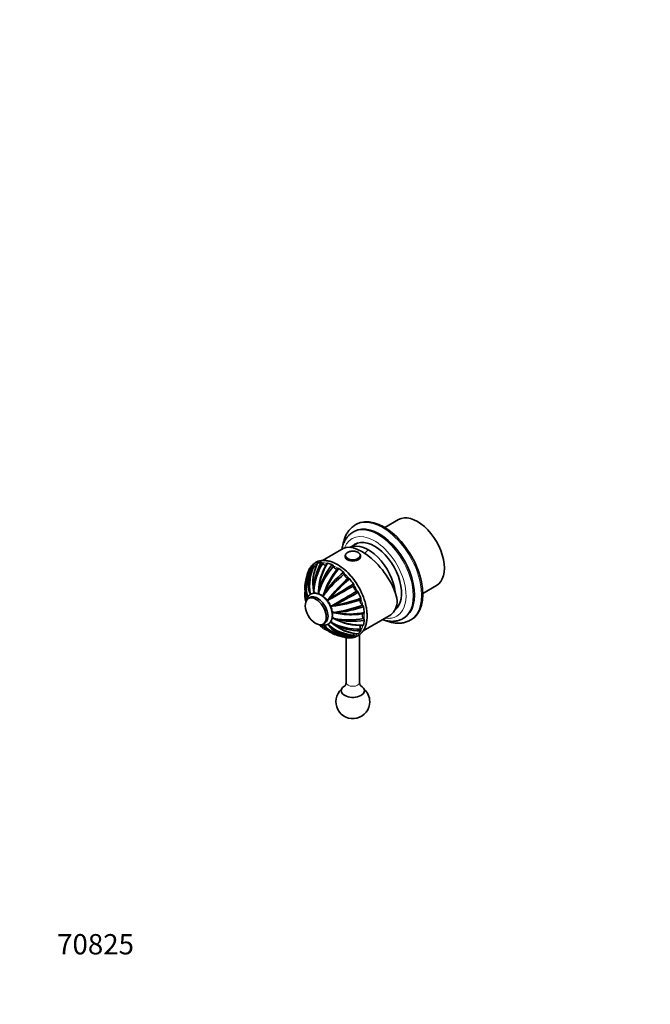
# Model space of a CAD drawing. Units: millimetres. Extents: x 0 to 760, y 0 to 1164.
# Drawn here: x 0 to 373, y 0 to 582 of the extents above; entities that cross this region are included whole.
import ezdxf
from ezdxf import colors
from ezdxf.entities.mleader import LeaderData, LeaderLine
from ezdxf.math import Vec2, Vec3

# ---------------------------------------------------------------- set-up
doc = ezdxf.new("R2010")
doc.units = ezdxf.units.MM
doc.layers.add('DV6_Défaut', color=7, linetype='Continuous')
doc.layers.add('Défaut', color=7, linetype='Continuous')

# ---------------------------------------------------------------- blocks, each defined once
blk = doc.blocks.new('_DOT')
at = {"color": 0}
blk.add_line((0, 0), (-1, 0), dxfattribs=at)
at = {"color": 0, "const_width": 0.333}
blk.add_lwpolyline([(-0.1665, 0, 1), (0.1665, 0, 1)], format="xyb", close=True, dxfattribs=at)
blk = doc.blocks.new('SE5')
at = {"layer": 'DV6_Défaut', "color": 7, "linetype": 'Continuous', "lineweight": 35}
for p, q in [((223.85, 286.53), (215.78, 281.86)), ((197.73, 279.52), (197.02, 279.12)), ((199.05, 283.75), (198.35, 283.35)), ((191.27, 269.45), (178.98, 262.35)), ((200.08, 272.8), (195.47, 270.14)), ((192.42, 265.16), (192.42, 264.59)), ((201.42, 264.59), (201.42, 265.16)), ((173.65, 245.12), (173.69, 244.52)), ((176.7, 244.82), (176.61, 244.23)), ((238.28, 242.89), (246.35, 247.55)), ((170.05, 240.98), (170.26, 240.57)), ((171.69, 240.53), (170.62, 239.92)), ((171.32, 243.77), (171.47, 243.23)), ((173.7, 244.43), (173.7, 244.4)), ((174.18, 243.04), (173.78, 244.12)), ((173.94, 244.15), (174.49, 243.04)), ((179.79, 242.03), (179.66, 240.7)), ((179.76, 242.41), (180.01, 242.91)), ((182.58, 239.04), (181.98, 238.12)), ((183.06, 239.69), (182.67, 239.34)), ((183.49, 235.49), (184.59, 235.56)), ((184.7, 235.31), (183.72, 234.97)), ((185.39, 235.64), (184.9, 235.48)), ((221.89, 233.43), (222.58, 233.83)), ((184.57, 232.19), (185.79, 231.65)), ((185.79, 227.92), (184.7, 228.69)), ((186.66, 231.39), (186.1, 231.42)), ((186.66, 227.58), (186.1, 227.78)), ((202.98, 220.78), (218.47, 229.72)), ((226.52, 228.02), (227.23, 228.43)), ((230.85, 227.05), (231.55, 227.46)), ((179.37, 224.76), (180.44, 225.37)), ((180.01, 223.74), (179.76, 224.12)), ((182.38, 224.77), (182.58, 224.23)), ((183.06, 223.43), (182.67, 223.83)), ((184.59, 225.39), (183.86, 226.28)), ((184.8, 225.18), (184.82, 225.16)), ((185.39, 224.78), (184.9, 225.12)), ((192.92, 216.75), (192.92, 190.29)), ((200.92, 190.29), (200.92, 218.55))]:
    blk.add_line(p, q, dxfattribs=at)
for centre, radius, start, end in [((188.4, 249.99), 18.24, 156.94215, 202.11226), ((188.44, 250.07), 18.25, 156.38322, 200.19004), ((195.97, 248.5), 25.1, 155.07015, 190.86904), ((197.64, 247.49), 26.27, 154.16381, 189.94029), ((199.17, 249.22), 25.91, 154.11275, 190.63645), ((199.68, 249.09), 26.33, 153.73817, 188.67568), ((207.49, 244.04), 33.85, 149.61287, 178.18196), ((208.67, 242.27), 34.78, 148.15641, 176.90573), ((210.84, 242.74), 34.3, 148.61349, 177.68903), ((211.23, 242.19), 34.63, 147.50207, 175.65829), ((220.73, 231.26), 46.07, 141.57015, 162.8821), ((221.4, 228.51), 47.19, 139.71401, 161.06549), ((224.04, 228.05), 46.64, 140.74188, 162.35733), ((224.18, 226.6), 47.09, 138.91208, 159.7397), ((183.83, 258.42), 1.68, 21.14667, 61.24172), ((171.82, 233.11), 31.27, 39.84377, 59.11139), ((195.86, 244.38), 27.5, 164.49296, 173.12513), ((185.43, 247.32), 16.64, 163.75221, 202.4165), ((187.26, 247.05), 17.95, 159.78786, 200.02386), ((182.49, 248.25), 13.58, 154.62563, 164.86767), ((185.43, 247.32), 16.64, 156.50823, 157.65477), ((246.14, 189.31), 84.74, 129.82941, 141.53088), ((244.8, 195.83), 80.09, 131.90204, 143.99612), ((247.94, 190.07), 81.93, 130.98461, 143.10345), ((248.98, 184.72), 85.84, 128.92875, 140.17821), ((190.02, 254.08), 1.87, 9.36224, 46.43561), ((178.88, 246.46), 10.39, 173.27069, 211.83845), ((179.28, 246.48), 10.79, 173.67151, 179.06312), ((179.28, 246.48), 10.79, 185.8715, 213.03798), ((-1642.09, 3511.38), 3746.68, 299.14418, 299.40638), ((1023.63, -1099.48), 1581.12, 121.50999, 122.11586), ((196.02, 247.61), 1.53, 352.87515, 35.56564), ((200.53, 247.08), 3.01, 173.47492, 246.52506), ((178.17, 242.25), 9.68, 167.99766, 185.56629), ((177.31, 242.18), 8.82, 178.48445, 205.19205), ((195.86, 244.38), 27.5, 186.59127, 190.94987), ((178.79, 242.51), 9.95, 174.18641, 201.38263), ((172.3, 243.4), 0.853, 190.91499, 221.34141), ((156.01, 231.2), 19.5, 35.10523, 36.62924), ((186.45, 253.78), 18.24, 216.40345, 218.22686), ((164.15, 241.88), 12.58, 3.11334, 9.17338), ((175.91, 243.73), 0.856, 5.88899, 35.53687), ((191.9, 246.19), 15.32, 188.88722, 194.27851), ((172.96, 243.4), 6.76, 339.43172, 349.6507), ((179.24, 242.17), 0.571, 345.73264, 25.39547), ((179.41, 241.83), 3.96, 304.33648, 319.4726), ((182.34, 239.27), 0.339, 316.40884, 11.6697), ((2107.44, -2982.94), 3749.14, 120.59366, 120.85569), ((174.85, 316.68), 81.97, 276.89955, 289.0124), ((-549.31, 1623.78), 1570.58, 297.8909, 298.50083), ((170.8, 320), 85.61, 279.81561, 291.09457), ((198.73, 242.91), 1.53, 24.51993, 67.10082), ((181.5, 236.09), 12.69, 182.48429, 237.51571), ((172.52, 239.87), 3.72, 201.20278, 207.82948), ((181.25, 235.94), 2.15, 354.1397, 65.091), ((184.68, 235.24), 0.325, 46.84881, 104.88932), ((173.32, 315.42), 84.7, 278.46634, 290.17329), ((178.28, 311.04), 80.09, 276.00242, 288.09693), ((201.34, 234.48), 1.87, 13.50763, 50.68314), ((183.55, 225.04), 6.76, 70.3493, 80.53086), ((195.44, 240.05), 15.32, 225.76178, 231.11278), ((185.63, 231.09), 0.577, 34.8332, 74.08519), ((194.88, 274.42), 47.17, 258.93114, 280.28937), ((185.36, 227.46), 0.814, 23.60452, 54.87173), ((195.89, 277.73), 47.4, 257.92019, 269.18064), ((201.93, 258.18), 34.3, 242.30331, 271.38596), ((194.62, 277.73), 47.02, 260.24976, 281.10992), ((201.65, 258.79), 34.63, 244.35015, 272.502), ((196.92, 272.42), 46.01, 257.11047, 278.45038), ((195.81, 276.97), 46.65, 267.17724, 268.66508), ((195.81, 276.97), 46.65, 268.9887, 279.25463), ((202, 226.95), 1.68, 358.82855, 38.84069), ((180.28, 226.42), 3.72, 212.27538, 218.21627), ((184.68, 229.43), 8.83, 215.12409, 233.8538), ((195.86, 244.38), 27.5, 229.04872, 233.40532), ((185.7, 230.54), 9.95, 218.39214, 245.81489), ((185.17, 230.13), 9.68, 234.47402, 252.00148), ((189.35, 228.93), 10.73, 206.78206, 233.972), ((189.16, 228.63), 10.38, 208.14256, 246.31789), ((193.19, 233.87), 16.63, 217.56718, 256.41119), ((193.87, 235.6), 17.95, 219.96293, 260.20657), ((164.52, 216.47), 19.5, 23.37021, 24.89106), ((199.45, 244.37), 26.27, 230.06147, 265.83544), ((196.97, 235.08), 18.2, 218.02475, 263.51687), ((197.08, 235.13), 18.26, 219.82802, 263.60625), ((199.47, 242.38), 25.07, 229.10798, 264.95994), ((200.35, 237.15), 19.5, 213.02091, 216.62952), ((200.44, 256.53), 34.77, 243.09182, 271.84518), ((184.06, 224.96), 0.849, 10.79444, 41.3622), ((201.75, 244.96), 26.05, 229.48027, 265.79325), ((201.85, 245.35), 26.35, 231.34163, 266.25454), ((201.37, 254.57), 33.81, 241.80169, 270.41352), ((195.86, 244.38), 27.5, 246.87321, 255.51013), ((192.59, 231.4), 14.1, 255.05526, 265.30138), ((193.19, 233.87), 16.63, 262.10998, 263.51388), ((196.92, 178.86), 10, 131.7461, 0), ((196.92, 178.86), 10, 0, 48.2539)]:
    blk.add_arc(centre, radius, start, end, dxfattribs=at)
at = {"layer": 'DV6_Défaut', "color": 7, "linetype": 'Continuous', "lineweight": 18}
for centre, major_axis, start_param, end_param in [((214.6, 255.2), (16.25, -28.15), 0, 3.142036), ((211.77, 253.57), (14.75, -25.55), 0.000555, 3.143039), ((209.65, 252.34), (13.25, -22.95), 0, 3.58501), ((213.33, 241.26), (20, 34.64), 1.043265, 1.125276), ((196.92, 265.16), (-4.5, 0), 0, 3.092336), ((186.67, 239.07), (-12, 20.78), 0, 0.088035), ((186.67, 239.07), (-12, 20.78), 6.182136, 6.283185), ((186.67, 239.07), (-12, 20.78), -0.481891, -0.304835), ((186.67, 239.07), (-12, 20.78), -0.873416, -0.697237), ((186.67, 239.07), (-12, 20.78), 0.396042, 0.481328), ((186.67, 239.07), (-12, 20.78), -1.265983, -1.088577), ((186.67, 239.07), (-12, 20.78), 4.624185, 4.802458), ((186.67, 239.07), (-12, 20.78), 4.230758, 4.409683), ((186.67, 239.07), (-12, 20.78), 3.836963, 4.016206), ((209.65, 252.34), (13.25, -22.95), 5.845324, 6.283185), ((214.6, 255.2), (16.25, -28.15), 6.282034, 6.283185), ((186.67, 239.07), (-12, 20.78), 3.442835, 3.622948), ((186.67, 239.07), (-12, 20.78), -3.623106, -3.512291), ((186.67, 239.07), (-12, 20.78), 3.051487, 3.227069), ((196.92, 190.29), (4, 0), 3.141593, 6.283185)]:
    blk.add_ellipse(centre, major_axis=major_axis, ratio=0.57735, start_param=start_param, end_param=end_param, dxfattribs=at)
at = {"layer": 'DV6_Défaut', "color": 7, "linetype": 'Continuous', "lineweight": 35}
for centre, major_axis, ratio, start_param, end_param in [((215.3, 255.61), (16.25, -28.15), 0.57735, 0, 3.141593), ((235.1, 267.04), (11.25, -19.49), 0.57735, 0, 3.141593), ((212.48, 253.98), (14.75, -25.55), 0.57735, 0, 3.141593), ((209.65, 252.34), (11.37, -19.7), 0.57735, 0.061987, 3.289979), ((205.82, 250.13), (15.16, -18.89), 0.446201, 0.537945, 3.073008), ((206.11, 250.3), (11.25, -19.49), 0.57735, 0.916701, 3.083544), ((206.11, 250.3), (11.25, -19.49), 0.57735, 0.916701, 3.083544), ((212.48, 253.98), (11.38, -19.7), 0.57735, 3.266242, 3.289979), ((196.92, 265.16), (-4.5, 0), 0.57735, 6.247848, 6.283185), ((196.92, 264.59), (-4.5, 0), 0.57735, 0, 3.141593), ((196.92, 265.16), (-4.5, 0), 0.57735, 3.092336, 3.141593), ((186.67, 239.07), (-12.12, 20.99), 0.57735, 0.118475, 0.274371), ((186.67, 239.07), (-12.12, 20.99), 0.57735, 6.008961, 6.164857), ((186.67, 239.07), (-12.12, 20.99), 0.57735, -0.666923, -0.511027), ((186.67, 239.07), (-12.12, 20.99), 0.57735, -1.0598, -0.903709), ((186.67, 239.07), (-12.12, 20.99), 0.57735, 4.830864, 4.98676), ((187.99, 239.84), (-12.25, 21.22), 0.57735, 4.474268, 5.02626), ((175, 232.34), (4.37, -7.58), 0.57735, 0, 3.978331), ((176.06, 232.95), (4.37, -7.58), 0.57735, 0, 3.141593), ((186.67, 239.07), (12.12, -20.99), 0.57735, 1.296572, 1.452468), ((186.67, 239.07), (12.12, -20.99), 0.57735, 0.903873, 1.059769), ((206.47, 250.51), (-12, 20.78), 0.57735, 3.141593, 3.748122), ((212.48, 253.98), (11.38, -19.7), 0.57735, -0.148386, -0.124649), ((175, 232.34), (4.37, -7.58), 0.57735, 5.446447, 6.283185), ((186.67, 239.07), (12.12, -20.99), 0.57735, 0.511174, 0.66707), ((186.67, 239.07), (12.12, -20.99), 0.57735, 6.008961, 6.164857), ((186.67, 239.07), (12.12, -20.99), 0.57735, 0.118475, 0.274371), ((196.92, 185.39), (6.85, 0), 0.57735, 2.308939, 6.283185), ((196.92, 185.39), (6.85, 0), 0.57735, 0, 0.825499)]:
    blk.add_ellipse(centre, major_axis=major_axis, ratio=ratio, start_param=start_param, end_param=end_param, dxfattribs=at)
at = {"layer": 'DV6_Défaut', "color": 7, "linetype": 'Continuous', "lineweight": 18}
blk.add_ellipse((196.92, 265.41), major_axis=(-4.2, 0), ratio=0.57735, dxfattribs=at)
at = {"layer": 'DV6_Défaut', "color": 7, "linetype": 'Continuous', "lineweight": 35}
for points, degree, knots in [([(198.34, 283.33), (198.2, 283.25), (197.77, 283.02), (197.01, 282.48), (196.14, 281.76), (195.31, 280.95), (194.55, 280.06), (193.85, 279.1), (193.22, 278.06), (192.65, 276.95), (192.15, 275.76), (191.73, 274.51), (191.37, 273.2), (191.15, 272.11), (191.05, 271.46), (191.02, 271.28)], 3, [0, 0, 0, 0, 0.031516, 0.113846, 0.196188, 0.27879, 0.361882, 0.445659, 0.530256, 0.615748, 0.702139, 0.789373, 0.877344, 0.965914, 1, 1, 1, 1]), ([(197, 279.09), (196.75, 278.95), (196.26, 278.66), (195.45, 278.05), (194.63, 277.32), (193.87, 276.51), (193.17, 275.62), (192.53, 274.66), (191.96, 273.62), (191.46, 272.51), (191.03, 271.33), (190.7, 270.15), (190.52, 269.35), (190.45, 268.98)], 3, [0, 0, 0, 0, 0.064723, 0.156567, 0.248521, 0.340906, 0.434001, 0.528028, 0.623132, 0.719369, 0.816709, 0.915041, 1, 1, 1, 1]), ([(201.4, 265.01), (201.41, 265.08), (201.43, 265.27), (201.37, 265.62), (201.22, 266.01), (200.96, 266.39), (200.62, 266.74), (200.2, 267.05), (199.69, 267.33), (199.13, 267.55), (198.51, 267.72), (197.86, 267.84), (197.19, 267.89), (196.52, 267.88), (195.85, 267.82), (195.21, 267.69), (194.6, 267.51), (194.05, 267.28), (193.55, 266.99), (193.13, 266.66), (192.8, 266.29), (192.57, 265.89), (192.44, 265.54), (192.44, 265.34), (192.44, 265.26)], 3, [0, 0, 0, 0, 0.020548, 0.06607, 0.111509, 0.157574, 0.204639, 0.252536, 0.300867, 0.349289, 0.397645, 0.445916, 0.494127, 0.542315, 0.590523, 0.638784, 0.687144, 0.735648, 0.784323, 0.833149, 0.881911, 0.930177, 0.977439, 1, 1, 1, 1]), ([(187.87, 259.94), (187.65, 260.07), (187.11, 260.38), (186.12, 260.87), (184.98, 261.36), (183.84, 261.75), (182.72, 262.06), (181.61, 262.27), (180.52, 262.38), (179.47, 262.4), (178.44, 262.33), (177.46, 262.16), (176.51, 261.89), (175.61, 261.53), (174.77, 261.09), (173.97, 260.56), (173.23, 259.95), (172.55, 259.25), (171.93, 258.47), (171.38, 257.62), (170.88, 256.7), (170.46, 255.7), (170.1, 254.64), (169.85, 253.65), (169.73, 253.02), (169.69, 252.77)], 3, [0, 0, 0, 0, 0.024298, 0.070321, 0.116365, 0.162389, 0.20836, 0.254233, 0.299955, 0.345469, 0.390726, 0.435691, 0.480361, 0.524769, 0.568986, 0.613109, 0.657225, 0.70143, 0.745819, 0.790455, 0.835368, 0.880554, 0.925983, 0.971608, 1, 1, 1, 1]), ([(174, 258.94), (173.93, 259), (173.86, 259.05), (173.71, 259.12), (173.63, 259.15), (173.5, 259.18), (173.43, 259.18), (173.31, 259.15), (173.25, 259.12), (173.2, 259.08)], 3, [0, 0, 0, 0, 0.25, 0.25, 0.5, 0.5, 0.75, 0.75, 1, 1, 1, 1]), ([(174, 258.94), (174.13, 258.84), (174.25, 258.76), (174.5, 258.61), (174.63, 258.56), (174.83, 258.5), (174.9, 258.49), (174.97, 258.49)], 3, [0, 0, 0, 0, 0.384171, 0.384171, 0.768343, 0.768343, 1, 1, 1, 1]), ([(179.13, 260.62), (179.07, 260.7), (179, 260.78), (178.86, 260.92), (178.79, 260.98), (178.64, 261.08), (178.56, 261.11), (178.42, 261.16), (178.35, 261.17), (178.29, 261.17)], 3, [0, 0, 0, 0, 0.25, 0.25, 0.5, 0.5, 0.75, 0.75, 1, 1, 1, 1]), ([(179.13, 260.62), (179.23, 260.48), (179.35, 260.35), (179.58, 260.11), (179.7, 260), (179.95, 259.81), (180.08, 259.74), (180.33, 259.62), (180.45, 259.59), (180.69, 259.57), (180.8, 259.58), (180.95, 259.62), (180.99, 259.64), (181.03, 259.67)], 3, [0, 0, 0, 0, 0.182915, 0.182915, 0.36583, 0.36583, 0.548745, 0.548745, 0.73166, 0.73166, 0.914575, 0.914575, 1, 1, 1, 1]), ([(182.03, 260.8), (181.88, 260.83), (181.76, 260.81), (181.59, 260.69), (181.54, 260.61), (181.51, 260.53)], 3, [0, 0, 0, 0, 0.596634, 0.596634, 1, 1, 1, 1]), ([(185.4, 259.02), (185.47, 258.86), (185.55, 258.7), (185.73, 258.39), (185.83, 258.25), (186.05, 257.98), (186.17, 257.85), (186.41, 257.63), (186.54, 257.54), (186.79, 257.39), (186.92, 257.33), (187.16, 257.27), (187.28, 257.26), (187.5, 257.28), (187.6, 257.32), (187.78, 257.41), (187.86, 257.48), (187.93, 257.56)], 3, [0, 0, 0, 0, 0.125, 0.125, 0.25, 0.25, 0.375, 0.375, 0.5, 0.5, 0.625, 0.625, 0.75, 0.75, 0.875, 0.875, 1, 1, 1, 1]), ([(187.93, 257.56), (187.98, 257.61), (188.02, 257.64), (188.13, 257.69), (188.2, 257.71), (188.33, 257.71), (188.4, 257.7), (188.54, 257.64), (188.62, 257.6), (188.69, 257.55)], 3, [0, 0, 0, 0, 0.25, 0.25, 0.5, 0.5, 0.75, 0.75, 1, 1, 1, 1]), ([(170.63, 254.27), (170.62, 254.27), (170.61, 254.27), (170.53, 254.28), (170.47, 254.27), (170.36, 254.22), (170.31, 254.18), (170.25, 254.11), (170.24, 254.09), (170.22, 254.07)], 3, [0, 0, 0, 0, 0.06807, 0.06807, 0.459996, 0.459996, 0.851921, 0.851921, 1, 1, 1, 1]), ([(194.21, 251.92), (194.1, 251.9), (193.99, 251.89), (193.76, 251.92), (193.63, 251.95), (193.39, 252.05), (193.26, 252.13), (193.01, 252.3), (192.89, 252.41), (192.65, 252.66), (192.54, 252.79), (192.34, 253.09), (192.25, 253.24), (192.1, 253.56), (192.03, 253.73), (191.93, 254.06), (191.89, 254.22), (191.86, 254.39)], 3, [0, 0, 0, 0, 0.125, 0.125, 0.25, 0.25, 0.375, 0.375, 0.5, 0.5, 0.625, 0.625, 0.75, 0.75, 0.875, 0.875, 1, 1, 1, 1]), ([(194.21, 251.92), (194.27, 251.93), (194.33, 251.93), (194.47, 251.9), (194.55, 251.88), (194.69, 251.81), (194.77, 251.76), (194.91, 251.64), (194.98, 251.57), (195.05, 251.49)], 3, [0, 0, 0, 0, 0.25, 0.25, 0.5, 0.5, 0.75, 0.75, 1, 1, 1, 1]), ([(173.94, 244.15), (173.88, 244.29), (173.81, 244.39), (173.75, 244.49), (173.69, 244.52)], 2, [0, 0, 0, 0.616479, 0.616479, 1, 1, 1]), ([(168.86, 239.16), (168.9, 238.96), (169, 238.61), (169.16, 238.29), (169.23, 238.15)], 3, [0, 0, 0, 0, 0.572224, 1, 1, 1, 1]), ([(177.87, 242.01), (177.72, 242.09), (177.35, 242.3), (176.67, 242.6), (175.89, 242.86), (175.1, 243.02), (174.34, 243.07), (173.61, 243.01), (172.92, 242.86), (172.28, 242.61), (171.69, 242.27), (171.17, 241.85), (170.71, 241.35), (170.32, 240.78), (169.99, 240.15), (169.77, 239.53), (169.66, 239.12), (169.62, 238.96)], 3, [0, 0, 0, 0, 0.040393, 0.115829, 0.191253, 0.266001, 0.339451, 0.411092, 0.480753, 0.54867, 0.615394, 0.681637, 0.747922, 0.814973, 0.883364, 0.953421, 1, 1, 1, 1]), ([(171.77, 242.96), (171.68, 243.08), (171.6, 243.16), (171.52, 243.23), (171.47, 243.23)], 2, [0, 0, 0, 0.616479, 0.616479, 1, 1, 1]), ([(177.98, 224.4), (178.03, 224.38), (178.35, 224.28), (178.93, 224.14), (179.7, 224.06), (180.44, 224.09), (181.14, 224.22), (181.8, 224.44), (182.4, 224.76), (182.94, 225.16), (183.41, 225.64), (183.83, 226.18), (184.17, 226.8), (184.44, 227.48), (184.65, 228.23), (184.77, 229.03), (184.82, 229.88), (184.79, 230.77), (184.68, 231.69), (184.5, 232.62), (184.24, 233.56), (183.92, 234.5), (183.53, 235.43), (183.08, 236.34), (182.58, 237.22), (182.02, 238.07), (181.42, 238.88), (180.77, 239.63), (180.09, 240.33), (179.38, 240.96), (178.63, 241.54), (178.15, 241.84), (177.87, 242.01)], 3, [0, 0, 0, 0, 0.007697, 0.043214, 0.078194, 0.112372, 0.145613, 0.177981, 0.209704, 0.241106, 0.272459, 0.304088, 0.336287, 0.369248, 0.403018, 0.437492, 0.472464, 0.507705, 0.543017, 0.578277, 0.613446, 0.648523, 0.683522, 0.71847, 0.753398, 0.788337, 0.823313, 0.858357, 0.893506, 0.928789, 0.964232, 1, 1, 1, 1]), ([(177.87, 242.01), (177.89, 242), (177.92, 242), (178.06, 241.98), (178.18, 241.95), (178.41, 241.87), (178.51, 241.83), (178.71, 241.72), (178.79, 241.66), (178.94, 241.52), (179, 241.44), (179.1, 241.28), (179.13, 241.2), (179.16, 241.12)], 3, [0, 0, 0, 0, 0.035119, 0.035119, 0.230449, 0.230449, 0.425778, 0.425778, 0.621108, 0.621108, 0.816437, 0.816437, 1, 1, 1, 1]), ([(179.76, 242.41), (179.71, 242.42), (179.67, 242.36), (179.62, 242.3), (179.6, 242.18)], 2, [0, 0, 0, 0.38301, 0.38301, 1, 1, 1]), ([(180.03, 240.4), (180.03, 240.4), (180.03, 240.4), (180.16, 240.37), (180.29, 240.32), (180.53, 240.2), (180.64, 240.14), (180.86, 239.99), (180.96, 239.9), (181.13, 239.71), (181.21, 239.62), (181.34, 239.4), (181.39, 239.29), (181.49, 239.03), (181.52, 238.88), (181.53, 238.72)], 3, [0, 0, 0, 0, 0.001941, 0.001941, 0.159768, 0.159768, 0.317594, 0.317594, 0.475421, 0.475421, 0.633248, 0.633248, 0.791075, 0.791075, 1, 1, 1, 1]), ([(190.01, 217.53), (190.21, 217.46), (190.8, 217.25), (191.75, 216.97), (192.87, 216.74), (193.96, 216.6), (195.02, 216.56), (196.06, 216.61), (197.05, 216.76), (198.01, 217), (198.92, 217.33), (199.78, 217.76), (200.58, 218.27), (201.33, 218.86), (202.03, 219.54), (202.67, 220.29), (203.24, 221.12), (203.75, 222.03), (204.19, 223.01), (204.56, 224.06), (204.87, 225.17), (205.1, 226.34), (205.26, 227.56), (205.34, 228.84), (205.35, 230.15), (205.29, 231.5), (205.15, 232.88), (204.95, 234.29), (204.67, 235.72), (204.32, 237.16), (203.9, 238.62), (203.42, 240.06), (203.03, 241.11), (202.82, 241.62), (202.79, 241.68)], 3, [0, 0, 0, 0, 0.017966, 0.051051, 0.084075, 0.117, 0.149785, 0.182394, 0.214796, 0.246985, 0.278978, 0.310817, 0.34257, 0.374305, 0.406085, 0.437982, 0.470047, 0.50231, 0.534771, 0.567414, 0.600207, 0.633113, 0.666097, 0.699127, 0.732181, 0.765236, 0.798282, 0.831313, 0.864325, 0.897317, 0.930291, 0.963248, 0.99619, 1, 1, 1, 1]), ([(202.53, 235.92), (202.4, 236.02), (202.28, 236.13), (202.05, 236.38), (201.94, 236.52), (201.74, 236.81), (201.65, 236.97), (201.49, 237.28), (201.43, 237.45), (201.33, 237.78), (201.3, 237.94), (201.27, 238.25), (201.27, 238.39), (201.3, 238.67), (201.34, 238.79), (201.43, 239.01), (201.49, 239.1), (201.56, 239.18)], 3, [0, 0, 0, 0, 0.125, 0.125, 0.25, 0.25, 0.375, 0.375, 0.5, 0.5, 0.625, 0.625, 0.75, 0.75, 0.875, 0.875, 1, 1, 1, 1]), ([(201.61, 240.13), (201.68, 239.93), (201.71, 239.74), (201.69, 239.41), (201.64, 239.28), (201.56, 239.18)], 3, [0, 0, 0, 0, 0.5, 0.5, 1, 1, 1, 1]), ([(183.81, 234.79), (183.84, 234.77), (183.86, 234.76), (183.97, 234.67), (184.06, 234.58), (184.22, 234.4), (184.29, 234.3), (184.4, 234.08), (184.45, 233.97), (184.53, 233.72), (184.55, 233.59), (184.58, 233.33), (184.58, 233.2), (184.55, 232.92), (184.53, 232.77), (184.49, 232.63)], 3, [0, 0, 0, 0, 0.040057, 0.040057, 0.197504, 0.197504, 0.354952, 0.354952, 0.512399, 0.512399, 0.669847, 0.669847, 0.827294, 0.827294, 1, 1, 1, 1]), ([(184.7, 235.31), (184.79, 235.32), (184.84, 235.37), (184.9, 235.42), (184.9, 235.48)], 2, [0, 0, 0, 0.616479, 0.616479, 1, 1, 1]), ([(184.71, 231.52), (184.76, 231.47), (184.8, 231.4), (184.88, 231.25), (184.91, 231.16), (184.96, 230.97), (184.97, 230.86), (184.98, 230.64), (184.96, 230.53), (184.92, 230.29), (184.88, 230.17), (184.83, 230.04), (184.83, 230.03), (184.82, 230.02)], 3, [0, 0, 0, 0, 0.161461, 0.161461, 0.365719, 0.365719, 0.569978, 0.569978, 0.774236, 0.774236, 0.978494, 0.978494, 1, 1, 1, 1]), ([(185.79, 227.92), (185.9, 227.83), (185.98, 227.8), (186.07, 227.76), (186.1, 227.78)], 2, [0, 0, 0, 0.616479, 0.616479, 1, 1, 1]), ([(185.83, 231.4), (185.93, 231.37), (186.01, 231.37), (186.08, 231.38), (186.1, 231.42)], 2, [0, 0, 0, 0.616479, 0.616479, 1, 1, 1]), ([(203.31, 228), (203.21, 228.14), (203.11, 228.29), (202.93, 228.61), (202.85, 228.76), (202.73, 229.09), (202.68, 229.26), (202.61, 229.57), (202.59, 229.73), (202.59, 230.03), (202.61, 230.16), (202.67, 230.41), (202.72, 230.51), (202.92, 230.78), (203.1, 230.89), (203.31, 230.93)], 3, [0, 0, 0, 0, 0.125, 0.125, 0.25, 0.25, 0.375, 0.375, 0.5, 0.5, 0.625, 0.625, 0.75, 0.75, 1, 1, 1, 1]), ([(203.68, 231.59), (203.7, 231.41), (203.67, 231.25), (203.54, 231.02), (203.43, 230.95), (203.31, 230.93)], 3, [0, 0, 0, 0, 0.5, 0.5, 1, 1, 1, 1]), ([(214.46, 227.4), (214.58, 227.35), (215.13, 227.17), (216.11, 226.88), (217.38, 226.61), (218.64, 226.44), (219.87, 226.36), (221.08, 226.39), (222.24, 226.52), (223.37, 226.74), (224.45, 227.06), (225.47, 227.47), (226.19, 227.81), (226.5, 228.01), (226.53, 228.03)], 3, [0, 0, 0, 0, 0.028749, 0.129184, 0.229119, 0.328334, 0.426618, 0.523796, 0.619768, 0.714525, 0.80816, 0.900859, 0.992879, 1, 1, 1, 1]), ([(216.65, 226.78), (217.05, 226.62), (217.9, 226.3), (219.19, 225.91), (220.52, 225.6), (221.84, 225.39), (223.13, 225.27), (224.4, 225.26), (225.63, 225.35), (226.82, 225.53), (227.97, 225.81), (229.06, 226.18), (230.04, 226.6), (230.56, 226.9), (230.82, 227.05)], 3, [0, 0, 0, 0, 0.0798474, 0.1691303, 0.2580642, 0.3464885, 0.4342389, 0.5211691, 0.6071739, 0.6922101, 0.7763072, 0.8595691, 0.942164, 1, 1, 1, 1]), ([(177.16, 224.44), (177.27, 224.24), (177.48, 223.95), (177.73, 223.7), (177.82, 223.62)], 3, [0, 0, 0, 0, 0.646123, 1, 1, 1, 1]), ([(182.42, 224.2), (182.48, 224.06), (182.55, 223.96), (182.62, 223.86), (182.67, 223.83)], 2, [0, 0, 0, 0.616479, 0.616479, 1, 1, 1]), ([(184.59, 225.39), (184.68, 225.27), (184.77, 225.2), (184.85, 225.12), (184.9, 225.12)], 2, [0, 0, 0, 0.616479, 0.616479, 1, 1, 1]), ([(201.56, 221.77), (201.49, 221.93), (201.43, 222.1), (201.34, 222.42), (201.3, 222.58), (201.27, 222.89), (201.27, 223.04), (201.3, 223.31), (201.33, 223.44), (201.42, 223.65), (201.49, 223.74), (201.6, 223.84), (201.64, 223.87), (201.68, 223.9)], 3, [0, 0, 0, 0, 0.1828901, 0.1828901, 0.3657803, 0.3657803, 0.5486704, 0.5486704, 0.7315606, 0.7315606, 0.9144507, 0.9144507, 1, 1, 1, 1]), ([(201.56, 221.77), (201.6, 221.68), (201.63, 221.58), (201.68, 221.39), (201.7, 221.3), (201.71, 221.12), (201.7, 221.04), (201.67, 220.89), (201.64, 220.83), (201.61, 220.77)], 3, [0, 0, 0, 0, 0.25, 0.25, 0.5, 0.5, 0.75, 0.75, 1, 1, 1, 1]), ([(203.16, 224.19), (203.12, 224.05), (203.03, 223.95), (202.87, 223.89), (202.82, 223.88), (202.76, 223.87)], 3, [0, 0, 0, 0, 0.693115, 0.693115, 1, 1, 1, 1]), ([(191.81, 217.59), (191.81, 217.58), (191.8, 217.57), (191.76, 217.5), (191.72, 217.45), (191.63, 217.38), (191.57, 217.35), (191.49, 217.34), (191.46, 217.34), (191.44, 217.34)], 3, [0, 0, 0, 0, 0.0685039, 0.0685039, 0.463931, 0.463931, 0.8593582, 0.8593582, 1, 1, 1, 1]), ([(197.54, 218.17), (197.55, 218.08), (197.56, 218), (197.55, 217.83), (197.54, 217.75), (197.49, 217.62), (197.46, 217.56), (197.37, 217.47), (197.32, 217.43), (197.27, 217.41)], 3, [0, 0, 0, 0, 0.25, 0.25, 0.5, 0.5, 0.75, 0.75, 1, 1, 1, 1]), ([(197.54, 218.17), (197.51, 218.33), (197.5, 218.48), (197.51, 218.77), (197.52, 218.91), (197.57, 219.11), (197.6, 219.17), (197.63, 219.24)], 3, [0, 0, 0, 0, 0.38445, 0.38445, 0.7689, 0.7689, 1, 1, 1, 1]), ([(192.91, 190.29), (192.91, 190.22), (192.92, 189.97), (192.85, 189.5), (192.7, 189), (192.52, 188.61), (192.36, 188.36), (192.25, 188.23), (192.22, 188.2), (192.22, 188.2), (192.22, 188.2)], 3, [0, 0, 0, 0, 0.05828, 0.247644, 0.42708, 0.589948, 0.735531, 0.866749, 0.987599, 1, 1, 1, 1]), ([(201.62, 188.2), (201.62, 188.2), (201.62, 188.2), (201.6, 188.22), (201.49, 188.34), (201.35, 188.56), (201.18, 188.9), (201.03, 189.34), (200.93, 189.84), (200.93, 190.14), (200.93, 190.29)], 3, [0, 0, 0, 0, 0.000144, 0.121024, 0.248598, 0.385722, 0.535141, 0.698764, 0.876303, 1, 1, 1, 1])]:
    blk.add_open_spline(points, degree=degree, knots=knots, dxfattribs=at)
for points, degree in [([(176.07, 260.74), (175.97, 260.7), (175.9, 260.63), (175.85, 260.54)], 3), ([(173.69, 244.52), (173.65, 244.41), (173.78, 244.12)], 2), ([(176.61, 244.23), (176.52, 244.18), (176.57, 243.89)], 2), ([(182.67, 239.34), (182.55, 239.4), (182.42, 239.26)], 2), ([(182.67, 223.83), (182.71, 223.94), (182.58, 224.23)], 2), ([(200.13, 219.06), (200.05, 219), (199.95, 218.97), (199.85, 218.97)], 3)]:
    blk.add_open_spline(points, degree=degree, dxfattribs=at)

msp = doc.modelspace()

# ---------------------------------------------------------------- block references
at = {"layer": 'Défaut'}
msp.add_blockref('SE5', (0, 0), dxfattribs=at)

# ---------------------------------------------------------------- leaders
at = {"layer": 'Défaut', "color": 7, "linetype": 'Continuous', "lineweight": 18}
ml = msp.add_multileader_mtext('Standard', dxfattribs=at)
ml.set_content('{\\pxsm0.9;\\fSolid Edge ISO|b1||i0||c0|p34;\\W1.;20/06/2019\\P}', color=256)
ml.set_leader_properties()
ml.set_arrow_properties(name='DOT')
ml.build(insert=Vec2(0, 0))
ml.multileader.update_dxf_attribs({"leader_type": 0, "dogleg_length": 0, "arrow_head_size": 12})
ctx = ml.context
ctx.base_point, ctx.char_height, ctx.arrow_head_size, ctx.landing_gap_size = Vec3(656.6, 1156.97), 12, 12, 4.2
notes = []
notes.append((ctx, [(0, (0, 0, 0), (0, 0), (1, 0), 1, [])]))
ctx.mtext.insert = Vec3(658.6, 1163.09)
ml = msp.add_multileader_mtext('Standard', dxfattribs=at)
ml.set_content('{\\pxsm0.9;\\fArial|b1||i0||c0|p34;\\W1.;6540RB\\P}', color=256)
ml.set_leader_properties()
ml.set_arrow_properties(name='DOT')
ml.build(insert=Vec2(0, 0))
ml.multileader.update_dxf_attribs({"leader_type": 0, "dogleg_length": 0, "arrow_head_size": 12})
ctx = ml.context
ctx.base_point, ctx.char_height, ctx.arrow_head_size, ctx.landing_gap_size = Vec3(36.85, 1136.92), 12, 12, 4.2
notes.append((ctx, [(0, (0, 0, 0), (0, 0), (1, 0), 1, [])]))
ctx.mtext.insert = Vec3(38.85, 1143.02)
ml = msp.add_multileader_mtext('Standard', dxfattribs=at)
ml.set_content('{\\pxsm0.9;\\fArial|b1||i0||c0|p34;\\W1.;70825\\P}', color=256)
ml.set_leader_properties()
ml.set_arrow_properties(name='DOT')
ml.build(insert=Vec2(0, 0))
ml.multileader.update_dxf_attribs({"leader_type": 0, "dogleg_length": 0, "arrow_head_size": 12})
ctx = ml.context
ctx.base_point, ctx.char_height, ctx.arrow_head_size, ctx.landing_gap_size = Vec3(20.12, 35.38), 12, 12, 4.2
notes.append((ctx, [(0, (0, 0, 0), (0, 0), (1, 0), 1, [])]))
ctx.mtext.insert = Vec3(22.12, 41.5)
for ctx, leaders in notes:
    for number, flags, end, landing, length, lines in leaders:
        leader = LeaderData()
        leader.index, (leader.has_last_leader_line, leader.has_dogleg_vector, leader.attachment_direction) = number, flags
        leader.last_leader_point, leader.dogleg_vector, leader.dogleg_length = Vec3(end), Vec3(landing), length
        for number, points, colour, breaks in lines:
            line = LeaderLine()
            line.index, line.vertices, line.color, line.breaks = number, Vec3.list(points), colors.encode_raw_color(colour), breaks
            leader.lines.append(line)
        ctx.leaders.append(leader)

doc.saveas('drawing.dxf')
